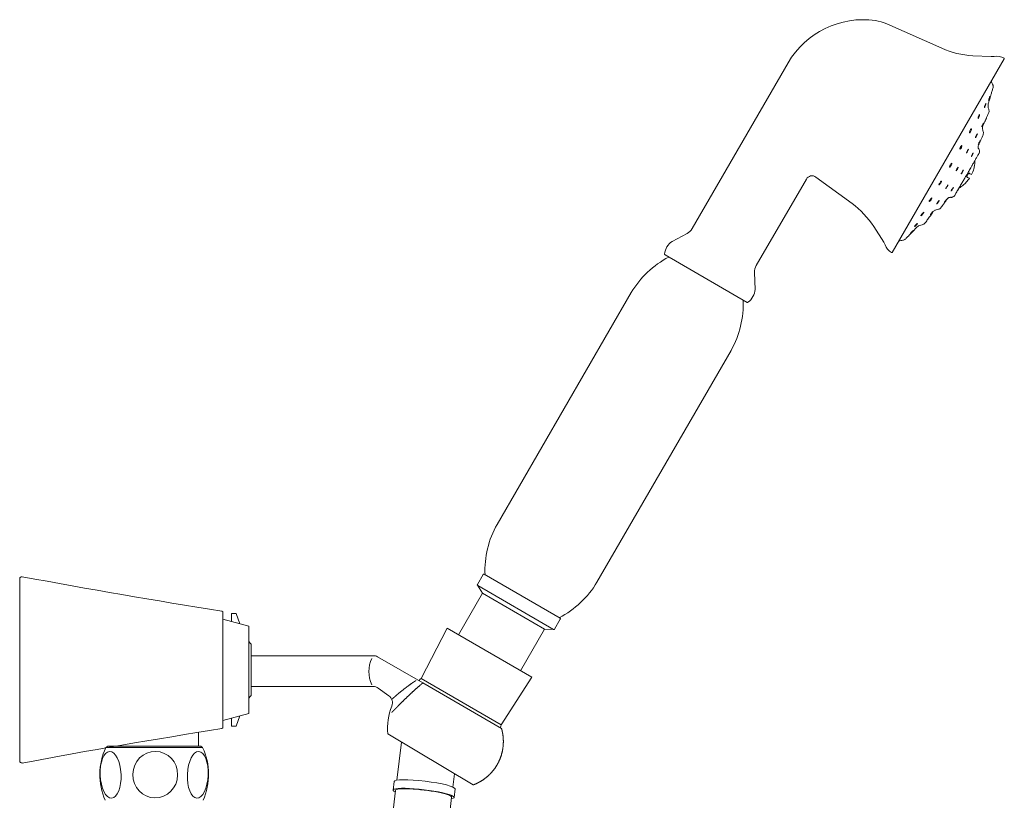
# Model space of a CAD drawing. Units: millimetres. Extents: x 7892 to 9237, y -6230 to -4382.
# Drawn here: x 8737 to 8963, y -5429 to -5250 of the extents above; entities that cross this region are included whole.
import ezdxf

# ---------------------------------------------------------------- set-up
doc = ezdxf.new("R2010")
doc.units = ezdxf.units.MM
doc.layers.add('proiezioni', color=160, linetype='Continuous', lineweight=9)

msp = doc.modelspace()

# ---------------------------------------------------------------- linework, layer by layer
at = {"layer": 'proiezioni'}
for p, q in [((8949.13, -5256.57), (8936.47, -5250.96)), ((8960.46, -5258.48), (8956.21, -5258.27)), ((8891.77, -5297.97), (8913.8, -5259.93)), ((8937.7, -5303.46), (8963.45, -5258.98)), ((8955.84, -5275.07), (8955.93, -5275.12)), ((8953.71, -5278.88), (8953.74, -5278.9)), ((8906.48, -5306.49), (8917.99, -5286.61)), ((8928.48, -5292.24), (8920.17, -5286.15)), ((8948.51, -5287.94), (8948.48, -5287.92)), ((8948.99, -5287.11), (8949.03, -5287.11)), ((8887.17, -5300.93), (8890.58, -5299.12)), ((8935.78, -5301.11), (8933.48, -5297.53)), ((8885.52, -5304.01), (8904.36, -5314.92)), ((8906.21, -5311.95), (8906.08, -5308.09)), ((8737.28, -5420.24), (8737.28, -5378.44)), ((8843.56, -5381.75), (8842.43, -5379.91)), ((8783.97, -5412.41), (8783.97, -5386.27)), ((8783.97, -5387.7), (8789.91, -5389.34)), ((8785.96, -5386.43), (8787, -5386.43)), ((8785.96, -5388.25), (8785.96, -5386.43)), ((8787.82, -5388.76), (8787, -5386.43)), ((8789.91, -5409.34), (8789.91, -5389.34)), ((8829.48, -5401.33), (8835.45, -5389.77)), ((8835.45, -5389.77), (8854.92, -5401.04)), ((8857.84, -5390.02), (8859.99, -5390.08)), ((8790.43, -5405.22), (8790.43, -5393.46)), ((8790.43, -5396.14), (8819.01, -5396.15)), ((8819.49, -5396.33), (8829.88, -5402.31)), ((8829.48, -5401.33), (8847.86, -5411.98)), ((8847.86, -5411.98), (8854.92, -5401.04)), ((8790.43, -5403.15), (8818.47, -5403.15)), ((8819.63, -5403.52), (8822.08, -5405.28)), ((8829.89, -5402.34), (8847.96, -5412.78)), ((8783.97, -5410.98), (8789.91, -5409.34)), ((8787.82, -5409.92), (8787, -5412.26)), ((8785.96, -5412.26), (8785.96, -5410.43)), ((8785.96, -5412.26), (8787, -5412.26)), ((8778.37, -5416.9), (8778.37, -5413.69)), ((8821.86, -5414.05), (8841.45, -5425.77)), ((8757.49, -5416.9), (8757.03, -5417.19)), ((8757.03, -5417.19), (8779.31, -5417.19)), ((8757.49, -5416.9), (8778.86, -5416.9)), ((8778.86, -5416.9), (8779.31, -5417.19)), ((8825.01, -5415.94), (8823.89, -5424.69)), ((8837.19, -5423.22), (8836.8, -5426.25)), ((8823.27, -5424.99), (8823.04, -5426.95)), ((8823.6, -5427.03), (8822.9, -5432.95)), ((8823.67, -5426.92), (8823.6, -5427.03)), ((8823.85, -5426.83), (8823.67, -5426.92)), ((8824.13, -5426.76), (8823.85, -5426.83)), ((8824.52, -5426.7), (8824.13, -5426.76)), ((8825, -5426.66), (8824.52, -5426.7)), ((8825.57, -5426.65), (8825, -5426.66)), ((8826.21, -5426.65), (8825.57, -5426.65)), ((8826.92, -5426.67), (8826.21, -5426.65)), ((8827.69, -5426.72), (8826.92, -5426.67)), ((8828.49, -5426.78), (8827.69, -5426.72)), ((8829.32, -5426.86), (8828.49, -5426.78)), ((8830.16, -5426.95), (8829.32, -5426.86)), ((8831.01, -5427.06), (8830.16, -5426.95)), ((8831.83, -5427.18), (8831.01, -5427.06)), ((8832.62, -5427.31), (8831.83, -5427.18)), ((8833.38, -5427.46), (8832.62, -5427.31)), ((8834.07, -5427.6), (8833.38, -5427.46)), ((8834.69, -5427.75), (8834.07, -5427.6)), ((8835.24, -5427.91), (8834.69, -5427.75)), ((8835.7, -5428.06), (8835.24, -5427.91)), ((8836.06, -5428.2), (8835.7, -5428.06)), ((8836.32, -5428.34), (8836.06, -5428.2)), ((8836.47, -5428.47), (8836.32, -5428.34)), ((8836.51, -5428.59), (8836.47, -5428.47)), ((8837.32, -5426.69), (8837.08, -5428.66)), ((8836.51, -5428.59), (8835.82, -5434.4))]:
    msp.add_line(p, q, dxfattribs=at)
for points in [[(8957.28, -5276.24), (8957.25, -5276.31), (8957.24, -5276.34), (8957.19, -5276.47), (8957.12, -5276.61), (8957.05, -5276.77), (8956.97, -5276.9), (8956.91, -5277.02), (8956.86, -5277.09), (8956.84, -5277.11), (8956.83, -5277.09), (8956.86, -5277.02), (8956.87, -5276.98)], [(8948.48, -5287.94), (8948.47, -5287.94), (8948.46, -5287.88), (8948.48, -5287.78), (8948.54, -5287.66), (8948.62, -5287.52), (8948.71, -5287.38), (8948.81, -5287.26), (8948.9, -5287.17), (8948.97, -5287.12), (8948.99, -5287.11)], [(8951.24, -5289.36), (8951.24, -5289.36), (8951.25, -5289.32), (8951.3, -5289.23), (8951.36, -5289.11), (8951.45, -5288.98), (8951.54, -5288.84), (8951.63, -5288.71), (8951.71, -5288.61), (8951.73, -5288.58), (8951.77, -5288.54), (8951.79, -5288.53), (8951.78, -5288.58), (8951.74, -5288.67), (8951.67, -5288.78), (8951.58, -5288.92), (8951.49, -5289.06), (8951.4, -5289.19), (8951.32, -5289.29), (8951.3, -5289.31)], [(8852.32, -5399.54), (8857.84, -5390.02), (8843.56, -5381.75), (8838.05, -5391.27)]]:
    msp.add_lwpolyline(points, dxfattribs=at)
for points in [[(8886.41, -5304.53, 0.140222), (8877.76, -5312.69), (8846.95, -5365.92, 0.140222), (8844.18, -5377.49)], [(8861.22, -5387.36, 0.140222), (8869.88, -5379.19), (8900.69, -5325.97, 0.140222), (8903.46, -5314.4)]]:
    msp.add_lwpolyline(points, format="xyb", dxfattribs=at)
msp.add_lwpolyline([(8861.4, -5387.46), (8844, -5377.39, 0.414214), (8843.73, -5377.46), (8842.43, -5379.71, 0.414214), (8842.5, -5379.98), (8859.89, -5390.05, 0.414214), (8860.17, -5389.98), (8861.47, -5387.73, 0.414214)], format="xyb", close=True, dxfattribs=at)
for centre, radius, start, end in [((8931.01, -5269.89), 19.89, 81.8231, 149.9319), ((8932.42, -5260.1), 10, 66.076, 81.8231), ((8957.24, -5238.29), 20, 246.076, 267.0479), ((8960.62, -5255.49), 3, 267.0479, 279.5166), ((8961.7, -5261.95), 3.55, 61.1014, 99.5166), ((8963.37, -5258.93), 0.1, 329.9319, 61.1014), ((8919.29, -5287.36), 1.5, 53.7879, 149.9319), ((8916.67, -5308.37), 20, 32.8159, 53.7879), ((8944.62, -5289.53), 4.37, 321.4356, 332.6158), ((8944.51, -5287.79), 6.7, 322.8228, 328.7951), ((8941.49, -5290.71), 6.49, 322.7816, 329.0494), ((8889.17, -5296.47), 3, 297.9265, 329.9319), ((8889.48, -5304.3), 4.1, 124.3923, 173.448), ((8933.26, -5302.74), 3, 20.3472, 32.8159), ((8939.4, -5300.46), 3.55, 200.3472, 238.7625), ((8885.62, -5303.84), 0.2, 179.7992, 239.9319), ((8937.61, -5303.41), 0.1, 238.7625, 329.9319), ((8909.08, -5307.99), 3, 149.9319, 181.9373), ((8902.13, -5311.62), 4.1, 306.4158, 355.4716), ((8904.46, -5314.75), 0.2, 239.9319, 300.0647), ((8737.78, -5378.44), 0.5, 79.4034, 180), ((9032.09, -3805.28), 1599.95, 259.40337, 261.06986), ((8783.47, -5386.27), 0.5, 0, 58.5436), ((8782.73, -5399.34), 9.69, 37.3569, 42.1168), ((8824.83, -5399.72), 7.32, 155.5972, 204.4538), ((8818.91, -5397.14), 0.996, 54.3587, 84.0928), ((8830.3, -5402.6), 1.51, 122.9013, 148.4703), ((8818.47, -5405.14), 1.99, 54.3587, 90), ((8782.73, -5399.34), 9.69, 317.8832, 322.6431), ((8820.92, -5406.89), 1.99, 337.6284, 54.3587), ((8834.78, -5412.6), 13, 157.6284, 186.4159), ((8783.47, -5412.41), 0.5, 301.4564, 360), ((8846.36, -5411.9), 1.51, 331.4949, 356.9625), ((9032.09, -6993.4), 1599.95, 98.93014, 100.59663), ((8770.51, -5423.4), 14.83, 155.2535, 203.4276), ((8765.84, -5423.4), 14.83, 336.5724, 24.7465), ((8737.78, -5420.24), 0.5, 180, 280.5966)]:
    msp.add_arc(centre, radius, start, end, dxfattribs=at)
for centre, major_axis, ratio in [((8758.16, -5423.44), (-0.23, 5.36), 0.446539), ((8768.42, -5423.41), (0.08, 5.34), 0.963613)]:
    msp.add_ellipse(centre, major_axis=major_axis, ratio=ratio, dxfattribs=at)
at = {"layer": 'proiezioni', "extrusion": (0, 0, -1)}
msp.add_ellipse((8778.19, -5423.44), major_axis=(0.23, 5.36), ratio=0.446539, dxfattribs=at)
at = {"layer": 'proiezioni'}
for centre, start_param, end_param in [((8830.3, -5425.84), 3.141593, 6.283185), ((8830.06, -5427.8), 2.735475, 6.687761)]:
    msp.add_ellipse(centre, major_axis=(-7.02, 0.85), ratio=0.132805, start_param=start_param, end_param=end_param, dxfattribs=at)
for points, degree, knots in [([(8960.49, -5264.1), (8960.58, -5264.35), (8960.7, -5264.65), (8960.82, -5264.95), (8960.86, -5265.07), (8960.89, -5265.13), (8960.93, -5265.32), (8960.92, -5265.46), (8960.85, -5265.71), (8960.81, -5265.83), (8960.74, -5266.08), (8960.63, -5266.46), (8960.52, -5266.83), (8960.45, -5267.08)], 3, [0, 0, 0, 0, 0.25, 0.3125, 0.3125, 0.375, 0.375, 0.5, 0.5, 0.625, 0.625, 0.75, 1, 1, 1, 1]), ([(8959.93, -5268.22), (8959.96, -5268.1), (8960, -5267.97), (8960.08, -5267.75), (8960.11, -5267.66), (8960.15, -5267.6), (8960.15, -5267.63), (8960.12, -5267.77), (8960.09, -5267.88), (8960.06, -5268)], 3, [0, 0, 0, 0, 0.25, 0.25, 0.5, 0.5, 0.75, 0.75, 1, 1, 1, 1]), ([(8960.16, -5268.07), (8960.16, -5268.07), (8960.18, -5268.01), (8960.23, -5267.83), (8960.27, -5267.7), (8960.34, -5267.44), (8960.38, -5267.32), (8960.43, -5267.13), (8960.45, -5267.08), (8960.45, -5267.08)], 3, [0, 0, 0, 0, 0.25, 0.25, 0.5, 0.5, 0.75, 0.75, 1, 1, 1, 1]), ([(8960.16, -5268.07), (8960.1, -5268.3), (8959.96, -5268.78), (8959.69, -5269.47), (8959.73, -5270.23), (8960.06, -5270.92), (8959.8, -5271.66), (8959.48, -5272.32), (8959.17, -5273.02), (8958.87, -5273.72), (8958.51, -5274.38), (8958.37, -5275.16), (8958.75, -5275.86), (8958.48, -5276.87), (8958.03, -5277.68), (8957.69, -5278.5), (8957.42, -5278.97), (8957.45, -5279.49), (8957.75, -5279.84), (8957.8, -5280.26), (8957.75, -5280.57), (8957.67, -5280.7), (8957.65, -5280.73)], 3, [0, 0, 0, 0, 0.055275, 0.11055, 0.16468, 0.219883, 0.274126, 0.330866, 0.387606, 0.444346, 0.501086, 0.556141, 0.612881, 0.668096, 0.779307, 0.822997, 0.86631, 0.899517, 0.931954, 0.965329, 0.989757, 1, 1, 1, 1]), ([(8958.95, -5269.91), (8958.98, -5269.8), (8959.02, -5269.67), (8959.11, -5269.42), (8959.15, -5269.32), (8959.22, -5269.2), (8959.24, -5269.19), (8959.24, -5269.28), (8959.23, -5269.37), (8959.17, -5269.59), (8959.13, -5269.73), (8959.04, -5269.97), (8959, -5270.08), (8958.93, -5270.19), (8958.91, -5270.2), (8958.9, -5270.11), (8958.92, -5270.03), (8958.95, -5269.91)], 3, [0, 0, 0, 0, 0.125, 0.125, 0.25, 0.25, 0.375, 0.375, 0.5, 0.5, 0.625, 0.625, 0.75, 0.75, 0.875, 0.875, 1, 1, 1, 1]), ([(8960.06, -5268), (8960.02, -5268.14), (8959.97, -5268.28), (8959.89, -5268.51), (8959.86, -5268.59), (8959.85, -5268.6)], 3, [0, 0, 0, 0, 0.5, 0.5, 1, 1, 1, 1]), ([(8957.44, -5272.52), (8957.46, -5272.43), (8957.49, -5272.3), (8957.59, -5272.05), (8957.64, -5271.93), (8957.74, -5271.77), (8957.77, -5271.73), (8957.81, -5271.75), (8957.81, -5271.81), (8957.77, -5272.01), (8957.74, -5272.13), (8957.65, -5272.38), (8957.59, -5272.5), (8957.5, -5272.66), (8957.46, -5272.7), (8957.42, -5272.68), (8957.42, -5272.62), (8957.44, -5272.52)], 3, [0, 0, 0, 0, 0.125, 0.125, 0.25, 0.25, 0.375, 0.375, 0.5, 0.5, 0.625, 0.625, 0.75, 0.75, 0.875, 0.875, 1, 1, 1, 1]), ([(8958.4, -5274.35), (8958.44, -5274.24), (8958.5, -5274.11), (8958.61, -5273.89), (8958.66, -5273.79), (8958.72, -5273.69), (8958.73, -5273.69), (8958.7, -5273.77), (8958.67, -5273.85), (8958.57, -5274.07), (8958.51, -5274.2), (8958.41, -5274.42), (8958.36, -5274.52), (8958.3, -5274.62), (8958.29, -5274.62), (8958.31, -5274.54), (8958.35, -5274.46), (8958.4, -5274.35)], 3, [0, 0, 0, 0, 0.125, 0.125, 0.25, 0.25, 0.375, 0.375, 0.5, 0.5, 0.625, 0.625, 0.75, 0.75, 0.875, 0.875, 1, 1, 1, 1]), ([(8959.14, -5273.05), (8959.2, -5272.93), (8959.25, -5272.81), (8959.34, -5272.63), (8959.37, -5272.57), (8959.38, -5272.55), (8959.36, -5272.59), (8959.3, -5272.74), (8959.24, -5272.86), (8959.14, -5273.1), (8959.08, -5273.22), (8959, -5273.4), (8958.97, -5273.46), (8958.96, -5273.48), (8958.97, -5273.44), (8959.04, -5273.29), (8959.09, -5273.17), (8959.14, -5273.05)], 3, [0, 0, 0, 0, 0.125, 0.125, 0.25, 0.25, 0.375, 0.375, 0.5, 0.5, 0.625, 0.625, 0.75, 0.75, 0.875, 0.875, 1, 1, 1, 1]), ([(8955.93, -5275.12), (8955.93, -5275.2), (8955.9, -5275.31), (8955.81, -5275.55), (8955.75, -5275.68), (8955.64, -5275.87), (8955.58, -5275.94), (8955.51, -5275.98), (8955.49, -5275.94), (8955.5, -5275.87)], 3, [0, 0, 0, 0, 0.25, 0.25, 0.5, 0.5, 0.75, 0.75, 1, 1, 1, 1]), ([(8955.5, -5275.87), (8955.5, -5275.8), (8955.53, -5275.69), (8955.62, -5275.45), (8955.68, -5275.32), (8955.79, -5275.12), (8955.85, -5275.05), (8955.92, -5275.02), (8955.94, -5275.05), (8955.93, -5275.12)], 3, [0, 0, 0, 0, 0.25, 0.25, 0.5, 0.5, 0.75, 0.75, 1, 1, 1, 1]), ([(8956.87, -5276.98), (8956.89, -5276.94), (8956.92, -5276.87), (8956.99, -5276.72), (8957.06, -5276.56), (8957.14, -5276.42), (8957.21, -5276.3), (8957.25, -5276.23), (8957.28, -5276.21), (8957.28, -5276.22), (8957.28, -5276.22)], 3, [0, 0, 0, 0, 0.141366, 0.282745, 0.423784, 0.564177, 0.703999, 0.843551, 0.983237, 1, 1, 1, 1]), ([(8953.26, -5279.74), (8953.26, -5279.71), (8953.25, -5279.66), (8953.29, -5279.54), (8953.34, -5279.39), (8953.41, -5279.23), (8953.5, -5279.09), (8953.58, -5278.97), (8953.65, -5278.9), (8953.7, -5278.86), (8953.72, -5278.87), (8953.72, -5278.88)], 3, [0, 0, 0, 0, 0.121569, 0.243198, 0.363053, 0.479634, 0.593404, 0.70596, 0.819272, 0.934975, 1, 1, 1, 1]), ([(8953.74, -5278.9), (8953.75, -5278.94), (8953.74, -5279.01), (8953.69, -5279.19), (8953.65, -5279.29), (8953.55, -5279.5), (8953.49, -5279.59), (8953.38, -5279.73), (8953.33, -5279.77), (8953.3, -5279.77)], 3, [0, 0, 0, 0, 0.25, 0.25, 0.5, 0.5, 0.75, 0.75, 1, 1, 1, 1]), ([(8957.58, -5278.48), (8957.62, -5278.37), (8957.68, -5278.24), (8957.79, -5278.02), (8957.84, -5277.93), (8957.89, -5277.84), (8957.9, -5277.83), (8957.87, -5277.92), (8957.83, -5278.01), (8957.73, -5278.23), (8957.68, -5278.36), (8957.57, -5278.58), (8957.52, -5278.67), (8957.47, -5278.77), (8957.46, -5278.77), (8957.49, -5278.68), (8957.53, -5278.59), (8957.58, -5278.48)], 3, [0, 0, 0, 0, 0.125, 0.125, 0.25, 0.25, 0.375, 0.375, 0.5, 0.5, 0.625, 0.625, 0.75, 0.75, 0.875, 0.875, 1, 1, 1, 1]), ([(8952.24, -5290.07), (8952.37, -5289.85), (8952.61, -5289.44), (8953.14, -5288.52), (8953.65, -5287.64), (8954.13, -5286.8), (8954.54, -5286.09), (8954.91, -5285.46), (8955.21, -5284.94), (8955.49, -5284.46), (8955.77, -5283.97), (8956.1, -5283.4), (8956.48, -5282.74), (8956.89, -5282.03), (8957.28, -5281.37), (8957.58, -5280.84), (8957.62, -5280.77), (8957.65, -5280.73)], 3, [0, 0, 0, 0, 0.1067126, 0.1984265, 0.2751893, 0.336984, 0.3960975, 0.4372053, 0.4796653, 0.5128934, 0.5482515, 0.5937589, 0.6512269, 0.7206215, 0.8019337, 0.8951264, 1, 1, 1, 1]), ([(8953.28, -5279.76), (8953.28, -5279.76), (8953.27, -5279.76), (8953.26, -5279.74), (8953.26, -5279.74)], 3, [0, 0, 0, 0, 0.583308, 1, 1, 1, 1]), ([(8954.77, -5280.61), (8954.78, -5280.56), (8954.82, -5280.48), (8954.91, -5280.29), (8954.97, -5280.17), (8955.09, -5279.97), (8955.14, -5279.88), (8955.22, -5279.77), (8955.24, -5279.75), (8955.24, -5279.79), (8955.22, -5279.85), (8955.15, -5280.03), (8955.1, -5280.14), (8954.98, -5280.35), (8954.92, -5280.45), (8954.82, -5280.6), (8954.79, -5280.64), (8954.77, -5280.65)], 3, [0, 0, 0, 0, 0.125, 0.125, 0.25, 0.25, 0.375, 0.375, 0.5, 0.5, 0.625, 0.625, 0.75, 0.75, 0.875, 0.875, 1, 1, 1, 1]), ([(8954.77, -5280.64), (8954.77, -5280.64), (8954.77, -5280.63), (8954.77, -5280.61), (8954.77, -5280.61)], 3, [0, 0, 0, 0, 0.712486, 1, 1, 1, 1]), ([(8955.89, -5281.45), (8955.88, -5281.45), (8955.88, -5281.45), (8955.88, -5281.42), (8955.9, -5281.38), (8955.9, -5281.37)], 3, [0, 0, 0, 0, 0.222724, 0.813613, 1, 1, 1, 1]), ([(8955.9, -5281.37), (8955.92, -5281.31), (8955.96, -5281.23), (8956.05, -5281.03), (8956.11, -5280.92), (8956.21, -5280.73), (8956.26, -5280.65), (8956.33, -5280.56), (8956.34, -5280.55), (8956.34, -5280.6), (8956.32, -5280.66), (8956.25, -5280.82), (8956.2, -5280.92), (8956.1, -5281.13), (8956.05, -5281.23), (8955.95, -5281.38), (8955.92, -5281.43), (8955.9, -5281.45)], 3, [0, 0, 0, 0, 0.125, 0.125, 0.25, 0.25, 0.375, 0.375, 0.5, 0.5, 0.625, 0.625, 0.75, 0.75, 0.875, 0.875, 1, 1, 1, 1]), ([(8950.88, -5283.86), (8950.85, -5283.84), (8950.85, -5283.78), (8950.9, -5283.6), (8950.96, -5283.48), (8951.09, -5283.25), (8951.17, -5283.14), (8951.3, -5283), (8951.35, -5282.97), (8951.4, -5283.01), (8951.41, -5283.07), (8951.35, -5283.25), (8951.3, -5283.37), (8951.17, -5283.6), (8951.09, -5283.71), (8950.96, -5283.84), (8950.9, -5283.87), (8950.88, -5283.86)], 3, [0, 0, 0, 0, 0.125, 0.125, 0.25, 0.25, 0.375, 0.375, 0.5, 0.5, 0.625, 0.625, 0.75, 0.75, 0.875, 0.875, 1, 1, 1, 1]), ([(8956.68, -5282.4), (8956.7, -5282.47), (8956.75, -5282.63), (8956.69, -5282.96), (8956.64, -5283.51), (8956.45, -5284.43), (8956.15, -5285.14), (8955.96, -5285.58)], 3, [0, 0, 0, 0, 0.0609348, 0.1531069, 0.2986565, 0.5598341, 1, 1, 1, 1]), ([(8952.39, -5284.73), (8952.37, -5284.72), (8952.39, -5284.67), (8952.47, -5284.5), (8952.53, -5284.39), (8952.66, -5284.16), (8952.73, -5284.05), (8952.84, -5283.9), (8952.88, -5283.86), (8952.9, -5283.87), (8952.88, -5283.92), (8952.81, -5284.09), (8952.75, -5284.21), (8952.61, -5284.44), (8952.54, -5284.55), (8952.43, -5284.7), (8952.4, -5284.74), (8952.39, -5284.73)], 3, [0, 0, 0, 0, 0.125, 0.125, 0.25, 0.25, 0.375, 0.375, 0.5, 0.5, 0.625, 0.625, 0.75, 0.75, 0.875, 0.875, 1, 1, 1, 1]), ([(8953.56, -5285.41), (8953.55, -5285.4), (8953.57, -5285.35), (8953.64, -5285.18), (8953.71, -5285.07), (8953.84, -5284.84), (8953.91, -5284.73), (8954.01, -5284.58), (8954.05, -5284.54), (8954.07, -5284.55), (8954.06, -5284.61), (8953.98, -5284.77), (8953.92, -5284.89), (8953.79, -5285.12), (8953.72, -5285.23), (8953.61, -5285.38), (8953.57, -5285.42), (8953.56, -5285.41)], 3, [0, 0, 0, 0, 0.125, 0.125, 0.25, 0.25, 0.375, 0.375, 0.5, 0.5, 0.625, 0.625, 0.75, 0.75, 0.875, 0.875, 1, 1, 1, 1]), ([(8955.29, -5285.2), (8955.51, -5285.33), (8955.68, -5285.42), (8955.9, -5285.55), (8955.96, -5285.58), (8955.96, -5285.58)], 3, [0, 0, 0, 0, 0.5, 0.5, 1, 1, 1, 1]), ([(8949.04, -5287.12), (8949.06, -5287.14), (8949.05, -5287.19), (8948.99, -5287.35), (8948.94, -5287.45), (8948.81, -5287.65), (8948.74, -5287.74), (8948.61, -5287.89), (8948.55, -5287.93), (8948.51, -5287.94)], 3, [0, 0, 0, 0, 0.25, 0.25, 0.5, 0.5, 0.75, 0.75, 1, 1, 1, 1]), ([(8950.03, -5288.79), (8950, -5288.83), (8949.99, -5288.82), (8950.03, -5288.72), (8950.07, -5288.63), (8950.19, -5288.42), (8950.27, -5288.3), (8950.41, -5288.1), (8950.46, -5288.02), (8950.54, -5287.95), (8950.54, -5287.96), (8950.51, -5288.06), (8950.46, -5288.15), (8950.34, -5288.36), (8950.26, -5288.48), (8950.13, -5288.68), (8950.07, -5288.76), (8950.03, -5288.79)], 3, [0, 0, 0, 0, 0.125, 0.125, 0.25, 0.25, 0.375, 0.375, 0.5, 0.5, 0.625, 0.625, 0.75, 0.75, 0.875, 0.875, 1, 1, 1, 1]), ([(8953.08, -5288.62), (8953.1, -5288.62), (8953.23, -5288.6), (8953.54, -5288.36), (8954.09, -5287.98), (8954.82, -5287.29), (8955.25, -5286.71), (8955.44, -5286.44)], 3, [0, 0, 0, 0, 0.018393, 0.120657, 0.329812, 0.624559, 1, 1, 1, 1]), ([(8955.44, -5286.44), (8955.43, -5286.43), (8955.4, -5286.42), (8955.19, -5286.3), (8954.97, -5286.17), (8954.85, -5286.1), (8954.79, -5286.07)], 3, [0, 0, 0, 0, 0.310663, 0.692202, 0.845765, 1, 1, 1, 1]), ([(8939.24, -5300.8), (8939.27, -5300.8), (8939.41, -5300.78), (8939.72, -5300.73), (8940.11, -5300.68), (8940.59, -5300.6), (8940.96, -5300.16), (8941.51, -5299.61), (8942.31, -5298.79), (8943.07, -5297.94), (8943.89, -5297.23), (8944.64, -5297.17), (8945.34, -5296.76), (8945.76, -5295.97), (8946.34, -5295.22), (8946.85, -5294.55), (8947.16, -5294.01), (8947.51, -5293.76), (8947.9, -5293.68), (8948.27, -5293.58), (8948.62, -5293.48), (8948.84, -5293.31), (8949.02, -5293.03), (8949.3, -5292.66), (8949.63, -5292.19), (8950.03, -5291.66), (8950.31, -5291.22), (8950.57, -5290.95), (8950.75, -5290.85), (8950.97, -5290.79), (8951.19, -5290.81), (8951.42, -5290.8), (8951.65, -5290.73), (8951.86, -5290.61), (8951.97, -5290.49), (8952.02, -5290.43)], 3, [0, 0, 0, 0, 0.004956, 0.025214, 0.054564, 0.07255, 0.108841, 0.149589, 0.210363, 0.307899, 0.353229, 0.392752, 0.434143, 0.488255, 0.546664, 0.59992, 0.636596, 0.654407, 0.67182, 0.705611, 0.720917, 0.735101, 0.752825, 0.779314, 0.817305, 0.853346, 0.89578, 0.907269, 0.919511, 0.932095, 0.944603, 0.957714, 0.971582, 0.985826, 1, 1, 1, 1]), ([(8952.02, -5290.43), (8952.06, -5290.38), (8952.1, -5290.31), (8952.41, -5289.77), (8952.74, -5289.21), (8952.98, -5288.79), (8953.06, -5288.65)], 3, [0, 0, 0, 0, 0.327995, 0.619472, 0.873771, 1, 1, 1, 1]), ([(8946.32, -5291.72), (8946.26, -5291.76), (8946.23, -5291.76), (8946.22, -5291.68), (8946.25, -5291.6), (8946.37, -5291.41), (8946.45, -5291.29), (8946.61, -5291.09), (8946.7, -5291.01), (8946.82, -5290.93), (8946.85, -5290.93), (8946.86, -5291.01), (8946.83, -5291.09), (8946.71, -5291.29), (8946.63, -5291.41), (8946.46, -5291.6), (8946.38, -5291.68), (8946.32, -5291.72)], 3, [0, 0, 0, 0, 0.125, 0.125, 0.25, 0.25, 0.375, 0.375, 0.5, 0.5, 0.625, 0.625, 0.75, 0.75, 0.875, 0.875, 1, 1, 1, 1]), ([(8948.03, -5292.25), (8948.01, -5292.28), (8947.97, -5292.33), (8947.94, -5292.35), (8947.93, -5292.33), (8947.97, -5292.27), (8948.03, -5292.16), (8948.11, -5292.03), (8948.2, -5291.89), (8948.29, -5291.75), (8948.36, -5291.66), (8948.42, -5291.59), (8948.46, -5291.54), (8948.49, -5291.51), (8948.49, -5291.52), (8948.49, -5291.52)], 3, [0, 0, 0, 0, 0.087426, 0.17486, 0.262084, 0.348909, 0.43538, 0.521684, 0.60807, 0.694755, 0.781839, 0.809335, 0.896803, 0.984277, 1, 1, 1, 1]), ([(8949.66, -5292.06), (8949.66, -5292.06), (8949.66, -5292.06), (8949.69, -5292.01), (8949.75, -5291.91), (8949.83, -5291.79), (8949.92, -5291.65), (8950, -5291.55), (8950.07, -5291.45), (8950.14, -5291.36), (8950.2, -5291.28), (8950.23, -5291.24), (8950.23, -5291.25), (8950.23, -5291.25)], 3, [0, 0, 0, 0, 0.067268, 0.174111, 0.280758, 0.3875, 0.494594, 0.602168, 0.636141, 0.74422, 0.852307, 0.960173, 1, 1, 1, 1]), ([(8949.84, -5291.84), (8949.8, -5291.9), (8949.76, -5291.95), (8949.69, -5292.03), (8949.67, -5292.06), (8949.66, -5292.06)], 3, [0, 0, 0, 0, 0.5, 0.5, 1, 1, 1, 1]), ([(8944.46, -5294.94), (8944.39, -5295), (8944.33, -5295.03), (8944.29, -5295.01), (8944.31, -5294.96), (8944.4, -5294.8), (8944.48, -5294.69), (8944.65, -5294.48), (8944.74, -5294.39), (8944.89, -5294.26), (8944.94, -5294.23), (8944.98, -5294.25), (8944.97, -5294.31), (8944.88, -5294.47), (8944.8, -5294.58), (8944.62, -5294.78), (8944.53, -5294.87), (8944.46, -5294.94)], 3, [0, 0, 0, 0, 0.125, 0.125, 0.25, 0.25, 0.375, 0.375, 0.5, 0.5, 0.625, 0.625, 0.75, 0.75, 0.875, 0.875, 1, 1, 1, 1]), ([(8946.48, -5294.85), (8946.48, -5294.84), (8946.48, -5294.84), (8946.51, -5294.78), (8946.57, -5294.68), (8946.65, -5294.56), (8946.75, -5294.42), (8946.83, -5294.31), (8946.9, -5294.22), (8946.96, -5294.13), (8947.02, -5294.06), (8947.05, -5294.02), (8947.05, -5294.03), (8947.05, -5294.03)], 3, [0, 0, 0, 0, 0.0780162, 0.1848508, 0.2914784, 0.3982073, 0.5053055, 0.6128976, 0.646868, 0.7549345, 0.8630086, 0.9708529, 1, 1, 1, 1]), ([(8946.65, -5294.63), (8946.61, -5294.69), (8946.57, -5294.75), (8946.51, -5294.82), (8946.49, -5294.84), (8946.48, -5294.85)], 3, [0, 0, 0, 0, 0.5, 0.5, 1, 1, 1, 1]), ([(8943.05, -5297.37), (8942.97, -5297.45), (8942.9, -5297.51), (8942.83, -5297.54), (8942.83, -5297.52), (8942.89, -5297.41), (8942.96, -5297.32), (8943.13, -5297.12), (8943.22, -5297.02), (8943.3, -5296.93)], 3, [0, 0, 0, 0, 0.25, 0.25, 0.5, 0.5, 0.75, 0.75, 1, 1, 1, 1]), ([(8943.3, -5296.93), (8943.39, -5296.85), (8943.46, -5296.8), (8943.53, -5296.76), (8943.54, -5296.78), (8943.47, -5296.89), (8943.4, -5296.99), (8943.23, -5297.18), (8943.14, -5297.28), (8943.05, -5297.37)], 3, [0, 0, 0, 0, 0.25, 0.25, 0.5, 0.5, 0.75, 0.75, 1, 1, 1, 1]), ([(8941.92, -5299.1), (8941.91, -5299.11), (8941.9, -5299.11), (8941.93, -5299.08), (8941.98, -5299.01), (8942.06, -5298.91), (8942.17, -5298.79), (8942.26, -5298.69), (8942.32, -5298.64), (8942.33, -5298.62)], 3, [0, 0, 0, 0, 0.0366862, 0.2155553, 0.3925142, 0.5706629, 0.7525685, 0.9394074, 1, 1, 1, 1]), ([(8942.62, -5298.36), (8942.62, -5298.38), (8942.57, -5298.44), (8942.41, -5298.63), (8942.3, -5298.74), (8942.2, -5298.85)], 3, [0, 0, 0, 0, 0.5, 0.5, 1, 1, 1, 1]), ([(8942.33, -5298.62), (8942.37, -5298.58), (8942.45, -5298.5), (8942.54, -5298.42), (8942.6, -5298.36), (8942.61, -5298.36), (8942.61, -5298.36)], 3, [0, 0, 0, 0, 0.266736, 0.533588, 0.796833, 1, 1, 1, 1]), ([(8828.31, -5401.8), (8828.09, -5401.93), (8827.84, -5402.1), (8827.59, -5402.26), (8826.9, -5402.74), (8826.18, -5403.28), (8825.73, -5403.62), (8824.98, -5404.21), (8824.24, -5404.82), (8823.96, -5405.06), (8823.53, -5405.43), (8823.13, -5405.79), (8823, -5405.91), (8822.87, -5406.02), (8822.75, -5406.13)], 5, [0, 0, 0, 0, 0, 0, 3.430393, 3.430393, 3.430393, 8.847096, 8.847096, 8.847096, 12.50417, 12.50417, 12.50417, 14.319681, 14.319681, 14.319681, 14.319681, 14.319681, 14.319681]), ([(8829.89, -5402.34), (8829.63, -5402.56), (8829.34, -5402.8), (8829.06, -5403.04), (8828.11, -5403.87), (8827.12, -5404.78), (8826.43, -5405.43), (8825.41, -5406.42), (8824.44, -5407.4), (8824.14, -5407.7), (8823.65, -5408.21), (8823.22, -5408.65), (8823.07, -5408.81), (8822.93, -5408.95), (8822.84, -5409.04), (8822.77, -5409.12), (8822.76, -5409.13), (8822.76, -5409.13)], 5, [0, 0, 0, 0, 0, 0, 3.539457, 3.539457, 3.539457, 11.096284, 11.096284, 11.096284, 14.922149, 14.922149, 14.922149, 17.236062, 17.236062, 17.236062, 17.371749, 17.371749, 17.371749, 17.371749, 17.371749, 17.371749]), ([(8847.96, -5412.78), (8848.14, -5413.39), (8848.27, -5414.01), (8848.35, -5414.63), (8848.43, -5415.9), (8848.33, -5417.14), (8848.23, -5417.77), (8847.92, -5419.11), (8847.4, -5420.38), (8847.06, -5421.04), (8846.32, -5422.2), (8845.4, -5423.24), (8844.94, -5423.68), (8844.02, -5424.44), (8842.99, -5425.08), (8842.5, -5425.34), (8841.98, -5425.57), (8841.45, -5425.77)], 5, [0, 0, 0, 0, 0, 0, 4.261423, 4.261423, 4.261423, 8.690961, 8.690961, 8.690961, 13.951899, 13.951899, 13.951899, 18.455854, 18.455854, 18.455854, 22.311792, 22.311792, 22.311792, 22.311792, 22.311792, 22.311792])]:
    msp.add_open_spline(points, degree=degree, knots=knots, dxfattribs=at)
for points in [[(8953.74, -5278.89), (8953.74, -5278.89), (8953.74, -5278.9), (8953.74, -5278.9)], [(8955.29, -5285.2), (8955.13, -5285.49), (8954.96, -5285.78), (8954.79, -5286.07)], [(8951.3, -5289.31), (8951.29, -5289.32), (8951.28, -5289.34), (8951.26, -5289.36), (8951.26, -5289.36)], [(8942.2, -5298.85), (8942.08, -5298.97), (8941.97, -5299.07), (8941.93, -5299.1)]]:
    msp.add_open_spline(points, degree=3, dxfattribs=at)

doc.saveas('drawing.dxf')
